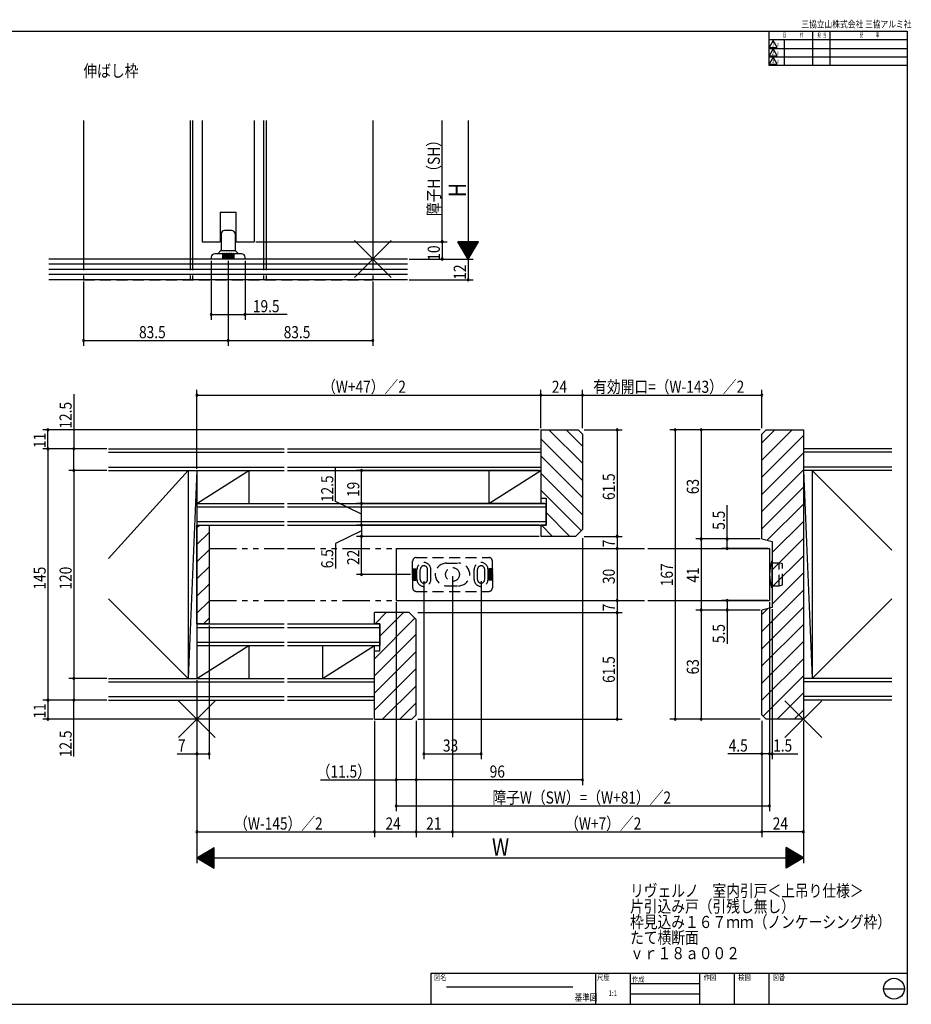
# Model space of a CAD drawing. Extents: x 19 to 820, y 16 to 584.
# Drawn here: x 305 to 820, y 16 to 584 of the extents above; entities that cross this region are included whole.
import ezdxf
from ezdxf.enums import TextEntityAlignment as Align

# ---------------------------------------------------------------- set-up
doc = ezdxf.new("R2010")
doc.units = 0
doc.linetypes.add('DASHED2', pattern=[9.525, 6.35, -3.175])
doc.linetypes.add('PHANTOM2', pattern=[31.75, 15.875, -3.175, 3.175, -3.175, 3.175, -3.175])
for name, color, linetype in [('KI1', 7, 'CONTINUOUS'), ('KI2', 4, 'CONTINUOUS'), ('MJ', 2, 'CONTINUOUS'), ('OS', 2, 'CONTINUOUS'), ('PH', 6, 'PHANTOM2'), ('SU', 3, 'CONTINUOUS'), ('TE', 6, 'CONTINUOUS'), ('TS', 6, 'DASHED2'), ('WK', 7, 'CONTINUOUS')]:
    doc.layers.add(name, color=color, linetype=linetype)
doc.styles.get("Standard").update_dxf_attribs({"font": 'romans.shx', "width": 0.83, "bigfont": 'extfont.shx'})

msp = doc.modelspace()

# ---------------------------------------------------------------- linework, layer by layer
at = {"layer": 'KI1'}
for p, q in [((342, 526.25), (342, 446.25)), ((403.5, 526.25), (403.5, 446.25)), ((405, 526.25), (405, 446.25)), ((410.5, 526.25), (410.5, 456.25)), ((440.5, 526.25), (440.5, 456.25)), ((446, 526.25), (446, 446.25)), ((447.5, 526.25), (447.5, 446.25)), ((509, 526.25), (509, 446.25)), ((421, 473.25), (430, 473.25)), ((421, 473.25), (421, 456.25)), ((430, 473.25), (430, 456.25)), ((410.5, 456.25), (421, 456.25)), ((430, 456.25), (440.5, 456.25)), ((606, 347.75), (627.5, 347.75)), ((606, 347.75), (606, 308.25)), ((630, 345.25), (627.5, 347.75)), ((736, 347.75), (733.5, 345.25)), ((736, 347.75), (757.5, 347.75)), ((757.5, 347.75), (757.5, 180.75)), ((630, 345.25), (630, 290.25)), ((733.5, 284.75), (733.5, 345.25)), ((606, 308.25), (609, 308.25)), ((609, 308.25), (609, 292.75)), ((407.5, 235.75), (407.5, 292.75)), ((407.5, 292.75), (414.5, 292.75)), ((414.5, 292.75), (414.5, 235.75)), ((609, 292.75), (606, 292.75)), ((606, 292.75), (606, 286.25)), ((626, 286.25), (630, 290.25)), ((626, 286.25), (606, 286.25)), ((733.5, 284.75), (739.5, 283.25)), ((522.5, 279.25), (522.5, 249.25)), ((522.5, 279.25), (665.75, 279.25)), ((667.75, 279.25), (738, 279.25)), ((738, 279.25), (738, 249.25)), ((739.5, 283.25), (739.5, 245.25)), ((522.5, 249.25), (665.75, 249.25)), ((667.75, 249.25), (738, 249.25)), ((739.5, 245.25), (733.5, 243.75)), ((530, 242.25), (510, 242.25)), ((510, 235.75), (510, 242.25)), ((530, 242.25), (534, 238.25)), ((733.5, 183.25), (733.5, 243.75)), ((414.5, 235.75), (407.5, 235.75)), ((513, 235.75), (510, 235.75)), ((513, 220.25), (513, 235.75)), ((534, 183.25), (534, 238.25)), ((510, 180.75), (510, 220.25)), ((510, 220.25), (513, 220.25)), ((534, 183.25), (531.5, 180.75)), ((736, 180.75), (733.5, 183.25)), ((510, 180.75), (531.5, 180.75)), ((757.5, 180.75), (736, 180.75))]:
    msp.add_line(p, q, dxfattribs=at)
at = {"layer": 'KI2'}
for p, q in [((421.5, 460.75), (421.5, 451.46)), ((427.5, 462.75), (423.5, 462.75)), ((429.5, 460.75), (429.5, 451.46)), ((422.25, 449.25), (417.75, 449.25)), ((419.5, 449.25), (421.35, 451.1)), ((421.5, 451.25), (429.5, 451.25)), ((422.25, 449.25), (422.25, 446.25)), ((422.75, 449.25), (422.75, 446.25)), ((423.25, 449.25), (422.75, 449.25)), ((423.25, 449.25), (423.25, 446.25)), ((423.75, 449.25), (423.75, 446.25)), ((424.25, 449.25), (423.75, 449.25)), ((424.25, 449.25), (424.25, 446.25)), ((424.75, 449.25), (424.75, 446.25)), ((425.25, 449.25), (424.75, 449.25)), ((425.25, 449.25), (425.25, 446.25)), ((425.75, 449.25), (425.75, 446.25)), ((426.25, 449.25), (425.75, 449.25)), ((426.25, 449.25), (426.25, 446.25)), ((426.75, 449.25), (426.75, 446.25)), ((427.25, 449.25), (426.75, 449.25)), ((427.25, 449.25), (427.25, 446.25)), ((427.75, 449.25), (427.75, 446.25)), ((428.25, 449.25), (427.75, 449.25)), ((428.25, 449.25), (428.25, 446.25)), ((433.25, 449.25), (428.75, 449.25)), ((428.75, 449.25), (428.75, 446.25)), ((429.65, 451.1), (431.5, 449.25)), ((415.75, 447.25), (415.75, 446.25)), ((435.25, 446.25), (415.75, 446.25)), ((435.25, 446.25), (435.25, 447.25)), ((739.5, 272), (739.44, 272)), ((739.5, 256.5), (739.5, 272)), ((739.5, 256.5), (739.44, 256.5))]:
    msp.add_line(p, q, dxfattribs=at)
for centre, radius, start, end in [((423.5, 460.75), 2, 90, 180), ((427.5, 460.75), 2, 0, 90), ((417.75, 447.25), 2, 90, 180), ((421, 451.46), 0.5, 315, 0), ((422.5, 449.25), 0.25, 0, 180), ((422.5, 449.25), 0.25, 0, 180), ((423.5, 449.25), 0.25, 0, 180), ((423.5, 449.25), 0.25, 0, 180), ((424.5, 449.25), 0.25, 0, 180), ((425.5, 449.25), 0.25, 0, 180), ((426.5, 449.25), 0.25, 0, 180), ((427.5, 449.25), 0.25, 0, 180), ((428.5, 449.25), 0.25, 0, 180), ((430, 451.46), 0.5, 180, 225), ((433.25, 447.25), 2, 0, 90), ((763.17, 264.25), 25.17, 162.5691, 197.465), ((739.44, 271.7), 0.3, 90, 162.4092), ((739.44, 256.8), 0.3, 200.2337, 270)]:
    msp.add_arc(centre, radius, start, end, dxfattribs=at)
at = {"layer": 'OS'}
for p, q in [((529, 446.25), (322, 446.25)), ((529, 443.25), (322, 443.25)), ((529, 440.25), (322, 440.25)), ((529, 437.25), (322, 437.25)), ((529, 434.25), (322, 434.25)), ((610.69, 347.75), (630, 328.44)), ((620.59, 347.75), (630, 338.34)), ((733.5, 340.16), (741.09, 347.75)), ((733.5, 330.27), (750.98, 347.75)), ((606, 342.54), (630, 318.54)), ((733.5, 320.37), (757.5, 344.37)), ((356.5, 336.75), (457.75, 336.75)), ((459.75, 336.75), (606, 336.75)), ((606, 336.75), (606, 305.25)), ((757.5, 336.75), (757.5, 191.75)), ((808.5, 336.75), (757.5, 336.75)), ((356.5, 334.75), (457.75, 334.75)), ((459.75, 334.75), (606, 334.75)), ((606, 332.64), (630, 308.64)), ((733.5, 310.47), (757.5, 334.47)), ((808.5, 334.75), (757.5, 334.75)), ((356.5, 326.25), (457.75, 326.25)), ((402.5, 324.25), (356.5, 273.46)), ((356.5, 324.25), (457.75, 324.25)), ((402.5, 324.25), (402.5, 204.25)), ((407.5, 324.25), (402.5, 204.25)), ((407.5, 324.25), (407.5, 204.25)), ((407.5, 305.25), (437.5, 324.25)), ((437.5, 324.25), (437.5, 305.25)), ((459.75, 326.25), (606, 326.25)), ((459.75, 324.25), (606, 324.25)), ((576, 305.25), (606, 324.25)), ((576, 324.25), (576, 305.25)), ((733.5, 300.57), (757.5, 324.57)), ((808.5, 326.25), (757.5, 326.25)), ((757.5, 324.25), (762.5, 204.25)), ((808.5, 324.25), (757.5, 324.25)), ((762.5, 324.25), (762.5, 204.25)), ((762.5, 324.25), (808.5, 278.25)), ((606, 322.74), (630, 298.74)), ((606, 312.84), (629.3, 289.55)), ((733.5, 290.67), (757.5, 314.67)), ((407.5, 305.25), (457.75, 305.25)), ((407.5, 303.25), (457.75, 303.25)), ((459.75, 305.25), (609, 305.25)), ((459.75, 303.25), (609, 303.25)), ((609, 292.75), (609, 305.25)), ((736.69, 283.95), (757.5, 304.77)), ((609, 299.94), (622.69, 286.25)), ((407.5, 294.75), (457.75, 294.75)), ((407.5, 292.75), (457.75, 292.75)), ((407.5, 291.35), (408.9, 292.75)), ((459.75, 294.75), (609, 294.75)), ((459.75, 292.75), (609, 292.75)), ((606.29, 292.75), (612.79, 286.25)), ((739.5, 276.87), (757.5, 294.87)), ((407.5, 281.45), (414.5, 288.45)), ((739.5, 266.97), (757.5, 284.97)), ((407.5, 271.55), (414.5, 278.55)), ((739.5, 257.07), (757.5, 275.07)), ((407.5, 261.65), (414.5, 268.65)), ((739.5, 247.17), (757.5, 265.17)), ((407.5, 251.75), (414.5, 258.75)), ((356.5, 250.25), (402.5, 204.25)), ((733.5, 231.27), (757.5, 255.27)), ((808.5, 250.25), (762.5, 204.25)), ((407.5, 241.85), (414.5, 248.85)), ((733.5, 221.37), (757.5, 245.37)), ((733.5, 241.17), (736.94, 244.61)), ((411.3, 235.75), (414.5, 238.95)), ((510, 215.66), (533.3, 238.95)), ((510.29, 235.75), (516.79, 242.25)), ((513, 228.56), (526.69, 242.25)), ((407.5, 235.75), (457.75, 235.75)), ((407.5, 233.75), (457.75, 233.75)), ((459.75, 235.75), (513, 235.75)), ((459.75, 233.75), (513, 233.75)), ((513, 235.75), (513, 223.25)), ((733.5, 211.47), (757.5, 235.47)), ((510, 205.76), (534, 229.76)), ((407.5, 225.25), (457.75, 225.25)), ((407.5, 223.25), (457.75, 223.25)), ((407.5, 204.25), (437.5, 223.25)), ((437.5, 223.25), (437.5, 204.25)), ((459.75, 225.25), (513, 225.25)), ((459.75, 223.25), (513, 223.25)), ((480, 204.25), (510, 223.25)), ((480, 223.25), (480, 204.25)), ((510, 191.75), (510, 223.25)), ((733.5, 201.57), (757.5, 225.57)), ((510, 195.86), (534, 219.86)), ((733.5, 191.67), (757.5, 215.67)), ((510, 185.96), (534, 209.96)), ((734.24, 182.51), (757.5, 205.77)), ((356.5, 204.25), (457.75, 204.25)), ((356.5, 202.25), (457.75, 202.25)), ((459.75, 204.25), (510, 204.25)), ((459.75, 202.25), (510, 202.25)), ((514.69, 180.75), (534, 200.06)), ((808.5, 204.25), (757.5, 204.25)), ((808.5, 202.25), (757.5, 202.25)), ((356.5, 193.75), (457.75, 193.75)), ((459.75, 193.75), (510, 193.75)), ((742.38, 180.75), (757.5, 195.87)), ((808.5, 193.75), (757.5, 193.75)), ((356.5, 191.75), (457.75, 191.75)), ((459.75, 191.75), (510, 191.75)), ((524.59, 180.75), (534, 190.16)), ((808.5, 191.75), (757.5, 191.75)), ((752.28, 180.75), (757.5, 185.97))]:
    msp.add_line(p, q, dxfattribs=at)
at = {"layer": 'PH'}
for p, q in [((414.5, 279.25), (457.75, 279.25)), ((414.5, 279.25), (414.5, 249.25)), ((459.75, 279.25), (630, 279.25)), ((630, 279.25), (630, 249.25)), ((414.5, 249.25), (457.75, 249.25)), ((459.75, 249.25), (630, 249.25))]:
    msp.add_line(p, q, dxfattribs=at)
at = {"layer": 'SU'}
for p, q in [((549, 456.25), (549, 526.25)), ((564, 526.25), (564, 446.25)), ((441.5, 456.25), (552, 456.25)), ((549, 456.25), (549, 446.25)), ((570, 456.25), (558, 456.25)), ((564, 446.25), (558, 456.25)), ((569.88, 456.05), (558.12, 456.05)), ((569.76, 455.85), (558.24, 455.85)), ((569.64, 455.65), (558.36, 455.65)), ((569.52, 455.45), (558.48, 455.45)), ((569.4, 455.25), (558.6, 455.25)), ((569.28, 455.05), (558.72, 455.05)), ((569.16, 454.85), (558.84, 454.85)), ((569.04, 454.65), (558.96, 454.65)), ((564, 446.25), (570, 456.25)), ((568.92, 454.45), (559.08, 454.45)), ((568.8, 454.25), (559.2, 454.25)), ((568.68, 454.05), (559.32, 454.05)), ((568.56, 453.85), (559.44, 453.85)), ((568.44, 453.65), (559.56, 453.65)), ((568.32, 453.45), (559.68, 453.45)), ((568.2, 453.25), (559.8, 453.25)), ((568.08, 453.05), (559.92, 453.05)), ((567.96, 452.85), (560.04, 452.85)), ((567.84, 452.65), (560.16, 452.65)), ((567.72, 452.45), (560.28, 452.45)), ((567.6, 452.25), (560.4, 452.25)), ((567.48, 452.05), (560.52, 452.05)), ((567.36, 451.85), (560.64, 451.85)), ((567.24, 451.65), (560.76, 451.65)), ((567.12, 451.45), (560.88, 451.45)), ((567, 451.25), (561, 451.25)), ((566.88, 451.05), (561.12, 451.05)), ((566.76, 450.85), (561.24, 450.85)), ((566.64, 450.65), (561.36, 450.65)), ((566.52, 450.45), (561.48, 450.45)), ((566.4, 450.25), (561.6, 450.25)), ((566.28, 450.05), (561.72, 450.05)), ((566.16, 449.85), (561.84, 449.85)), ((566.04, 449.65), (561.96, 449.65)), ((565.92, 449.45), (562.08, 449.45)), ((565.8, 449.25), (562.2, 449.25)), ((565.68, 449.05), (562.32, 449.05)), ((565.56, 448.85), (562.44, 448.85)), ((415.75, 445.25), (415.75, 411.25)), ((425.5, 445.25), (425.5, 396.25)), ((435.25, 445.25), (435.25, 411.25)), ((530, 446.25), (567, 446.25)), ((565.44, 448.65), (562.56, 448.65)), ((565.32, 448.45), (562.68, 448.45)), ((565.2, 448.25), (562.8, 448.25)), ((565.08, 448.05), (562.92, 448.05)), ((564.96, 447.85), (563.04, 447.85)), ((564.84, 447.65), (563.16, 447.65)), ((564.72, 447.45), (563.28, 447.45)), ((564.6, 447.25), (563.4, 447.25)), ((564.48, 447.05), (563.52, 447.05)), ((564.36, 446.85), (563.64, 446.85)), ((564.24, 446.65), (563.76, 446.65)), ((564.12, 446.45), (563.88, 446.45)), ((564, 446.25), (564, 434.25)), ((342, 433.25), (342, 396.25)), ((509, 433.25), (509, 396.25)), ((530, 434.25), (567, 434.25)), ((415.75, 414.25), (435.25, 414.25)), ((459.63, 414.25), (435.25, 414.25)), ((342, 399.25), (425.5, 399.25)), ((425.5, 399.25), (509, 399.25)), ((407.5, 325.25), (407.5, 370.75)), ((606, 348.75), (606, 370.75)), ((630, 348.75), (630, 370.75)), ((733.5, 348.75), (733.5, 370.75)), ((336.5, 368.24), (336.5, 336.75)), ((407.5, 367.75), (606, 367.75)), ((606, 367.75), (630, 367.75)), ((630, 367.75), (733.5, 367.75)), ((605, 347.75), (318.5, 347.75)), ((321.5, 336.75), (321.5, 347.75)), ((631, 347.75), (653, 347.75)), ((650, 347.75), (650, 286.25)), ((732.5, 347.75), (680.5, 347.75)), ((683.5, 347.75), (683.5, 180.75)), ((698.5, 347.75), (698.5, 284.75)), ((355.5, 336.75), (318.5, 336.75)), ((321.5, 336.75), (321.5, 191.75)), ((336.5, 324.25), (336.5, 336.75)), ((355.5, 324.25), (333.5, 324.25)), ((336.5, 324.25), (336.5, 204.25)), ((487.5, 306.36), (487.5, 325.84)), ((605, 324.25), (499.5, 324.25)), ((502.5, 305.25), (502.5, 324.25)), ((502.5, 299), (487.5, 306.36)), ((608, 305.25), (499.5, 305.25)), ((502.5, 292.75), (502.5, 305.25)), ((713.5, 284.75), (713.5, 304.32)), ((605, 292.75), (499.5, 292.75)), ((502.5, 292.75), (502.5, 286.25)), ((502.5, 289.5), (487.5, 282.14)), ((605, 286.25), (499.5, 286.25)), ((502.5, 264.25), (502.5, 286.25)), ((630, 285.25), (630, 142.75)), ((631, 286.25), (653, 286.25)), ((650, 286.25), (650, 279.25)), ((732.5, 284.75), (695.5, 284.75)), ((698.5, 284.75), (698.5, 243.75)), ((713.5, 279.25), (713.5, 284.75)), ((487.5, 282.14), (487.5, 267.64)), ((631, 279.25), (653, 279.25)), ((650, 279.25), (650, 249.25)), ((737, 279.25), (710.5, 279.25)), ((530.75, 264.25), (499.5, 264.25)), ((555, 263.25), (555, 112.75)), ((538.5, 260.35), (538.5, 157.75)), ((571.5, 260.35), (571.5, 157.75)), ((522.5, 248.25), (522.5, 127.75)), ((631, 249.25), (653, 249.25)), ((650, 249.25), (650, 242.25)), ((737, 249.25), (710.5, 249.25)), ((713.5, 249.25), (713.5, 243.75)), ((738, 248.25), (738, 127.75)), ((535, 242.25), (653, 242.25)), ((650, 242.25), (650, 180.75)), ((732.5, 243.75), (695.5, 243.75)), ((698.5, 243.75), (698.5, 180.75)), ((713.5, 243.75), (713.5, 224.18)), ((739.5, 244.25), (739.5, 157.75)), ((414.5, 234.75), (414.5, 157.75)), ((355.5, 204.25), (333.5, 204.25)), ((336.5, 204.25), (336.5, 191.75)), ((407.5, 203.25), (407.5, 97.75)), ((355.5, 191.75), (318.5, 191.75)), ((321.5, 191.75), (321.5, 180.75)), ((336.5, 159.19), (336.5, 191.75)), ((509, 180.75), (318.5, 180.75)), ((510, 179.75), (510, 112.75)), ((534, 179.75), (534, 112.75)), ((535, 180.75), (653, 180.75)), ((732.5, 180.75), (680.5, 180.75)), ((733.5, 179.75), (733.5, 112.75)), ((757.5, 179.75), (757.5, 97.75)), ((396.06, 160.75), (407.5, 160.75)), ((407.5, 160.75), (414.5, 160.75)), ((538.5, 160.75), (571.5, 160.75)), ((733.5, 160.75), (713.93, 160.75)), ((738, 160.75), (733.2, 160.75)), ((738, 160.75), (733.5, 160.75)), ((738, 160.75), (739.5, 160.75)), ((739.5, 160.75), (754.35, 160.75)), ((478.84, 145.75), (522.5, 145.75)), ((534, 145.75), (522.5, 145.75)), ((630, 145.75), (534, 145.75)), ((522.5, 130.75), (738, 130.75)), ((407.5, 115.75), (510, 115.75)), ((510, 115.75), (534, 115.75)), ((534, 115.75), (555, 115.75)), ((555, 115.75), (733.5, 115.75)), ((757.5, 115.75), (733.5, 115.75)), ((407.5, 100.75), (417.5, 106.75)), ((410.1, 99.19), (410.1, 102.31)), ((410.3, 99.07), (410.3, 102.43)), ((410.5, 98.95), (410.5, 102.55)), ((410.7, 98.83), (410.7, 102.67)), ((410.9, 98.71), (410.9, 102.79)), ((411.1, 98.59), (411.1, 102.91)), ((411.3, 98.47), (411.3, 103.03)), ((411.5, 98.35), (411.5, 103.15)), ((411.7, 98.23), (411.7, 103.27)), ((411.9, 98.11), (411.9, 103.39)), ((412.1, 97.99), (412.1, 103.51)), ((412.3, 97.87), (412.3, 103.63)), ((412.5, 97.75), (412.5, 103.75)), ((412.7, 97.63), (412.7, 103.87)), ((412.9, 97.51), (412.9, 103.99)), ((413.1, 97.39), (413.1, 104.11)), ((413.3, 97.27), (413.3, 104.23)), ((413.5, 97.15), (413.5, 104.35)), ((413.7, 97.03), (413.7, 104.47)), ((413.9, 96.91), (413.9, 104.59)), ((414.1, 96.79), (414.1, 104.71)), ((414.3, 96.67), (414.3, 104.83)), ((414.5, 96.55), (414.5, 104.95)), ((414.7, 96.43), (414.7, 105.07)), ((414.9, 96.31), (414.9, 105.19)), ((415.1, 96.19), (415.1, 105.31)), ((415.3, 96.07), (415.3, 105.43)), ((415.5, 95.95), (415.5, 105.55)), ((415.7, 95.83), (415.7, 105.67)), ((415.9, 95.71), (415.9, 105.79)), ((416.1, 95.59), (416.1, 105.91)), ((416.3, 95.47), (416.3, 106.03)), ((416.5, 95.35), (416.5, 106.15)), ((416.7, 95.23), (416.7, 106.27)), ((416.9, 95.11), (416.9, 106.39)), ((417.1, 94.99), (417.1, 106.51)), ((417.3, 94.87), (417.3, 106.63)), ((417.5, 94.75), (417.5, 106.75)), ((747.5, 94.75), (747.5, 106.75)), ((757.5, 100.75), (747.5, 106.75)), ((747.7, 94.87), (747.7, 106.63)), ((747.9, 94.99), (747.9, 106.51)), ((748.1, 95.11), (748.1, 106.39)), ((748.3, 95.23), (748.3, 106.27)), ((748.5, 95.35), (748.5, 106.15)), ((748.7, 95.47), (748.7, 106.03)), ((748.9, 95.59), (748.9, 105.91)), ((749.1, 95.71), (749.1, 105.79)), ((749.3, 95.83), (749.3, 105.67)), ((749.5, 95.95), (749.5, 105.55)), ((749.7, 96.07), (749.7, 105.43)), ((749.9, 96.19), (749.9, 105.31)), ((750.1, 96.31), (750.1, 105.19)), ((750.3, 96.43), (750.3, 105.07)), ((750.5, 96.55), (750.5, 104.95)), ((750.7, 96.67), (750.7, 104.83)), ((750.9, 96.79), (750.9, 104.71)), ((751.1, 96.91), (751.1, 104.59)), ((751.3, 97.03), (751.3, 104.47)), ((751.5, 97.15), (751.5, 104.35)), ((751.7, 97.27), (751.7, 104.23)), ((751.9, 97.39), (751.9, 104.11)), ((752.1, 97.51), (752.1, 103.99)), ((752.3, 97.63), (752.3, 103.87)), ((752.5, 97.75), (752.5, 103.75)), ((752.7, 97.87), (752.7, 103.63)), ((752.9, 97.99), (752.9, 103.51)), ((753.1, 98.11), (753.1, 103.39)), ((753.3, 98.23), (753.3, 103.27)), ((753.5, 98.35), (753.5, 103.15)), ((753.7, 98.47), (753.7, 103.03)), ((753.9, 98.59), (753.9, 102.91)), ((754.1, 98.71), (754.1, 102.79)), ((754.3, 98.83), (754.3, 102.67)), ((754.5, 98.95), (754.5, 102.55)), ((754.7, 99.07), (754.7, 102.43)), ((754.9, 99.19), (754.9, 102.31)), ((407.5, 100.75), (417.5, 94.75)), ((407.5, 100.75), (757.5, 100.75)), ((407.7, 100.63), (407.7, 100.87)), ((407.9, 100.51), (407.9, 100.99)), ((408.1, 100.39), (408.1, 101.11)), ((408.3, 100.27), (408.3, 101.23)), ((408.5, 100.15), (408.5, 101.35)), ((408.7, 100.03), (408.7, 101.47)), ((408.9, 99.91), (408.9, 101.59)), ((409.1, 99.79), (409.1, 101.71)), ((409.3, 99.67), (409.3, 101.83)), ((409.5, 99.55), (409.5, 101.95)), ((409.7, 99.43), (409.7, 102.07)), ((409.9, 99.31), (409.9, 102.19)), ((757.5, 100.75), (747.5, 94.75)), ((755.1, 99.31), (755.1, 102.19)), ((755.3, 99.43), (755.3, 102.07)), ((755.5, 99.55), (755.5, 101.95)), ((755.7, 99.67), (755.7, 101.83)), ((755.9, 99.79), (755.9, 101.71)), ((756.1, 99.91), (756.1, 101.59)), ((756.3, 100.03), (756.3, 101.47)), ((756.5, 100.15), (756.5, 101.35)), ((756.7, 100.27), (756.7, 101.23)), ((756.9, 100.39), (756.9, 101.11)), ((757.1, 100.51), (757.1, 100.99)), ((757.3, 100.63), (757.3, 100.87))]:
    msp.add_line(p, q, dxfattribs=at)
for centre, start, end in [((549, 456.25), 90, 270), ((549, 456.25), 270, 90), ((549, 446.25), 90, 270), ((549, 446.25), 270, 90), ((564, 434.25), 90, 270), ((564, 434.25), 270, 90), ((415.75, 414.25), 0, 180), ((435.25, 414.25), 0, 180), ((415.75, 414.25), 180, 0), ((435.25, 414.25), 180, 0), ((342, 399.25), 0, 180), ((342, 399.25), 180, 0), ((425.5, 399.25), 0, 180), ((425.5, 399.25), 180, 0), ((509, 399.25), 0, 180), ((509, 399.25), 180, 0), ((407.5, 367.75), 0, 180), ((407.5, 367.75), 180, 0), ((606, 367.75), 0, 180), ((606, 367.75), 180, 0), ((630, 367.75), 0, 180), ((630, 367.75), 180, 0), ((733.5, 367.75), 0, 180), ((733.5, 367.75), 180, 0), ((321.5, 347.75), 90, 270), ((321.5, 347.75), 270, 90), ((650, 347.75), 90, 270), ((650, 347.75), 270, 90), ((683.5, 347.75), 90, 270), ((683.5, 347.75), 270, 90), ((698.5, 347.75), 90, 270), ((698.5, 347.75), 270, 90), ((321.5, 336.75), 90, 270), ((321.5, 336.75), 270, 90), ((336.5, 336.75), 90, 270), ((336.5, 336.75), 270, 90), ((336.5, 324.25), 90, 270), ((336.5, 324.25), 270, 90), ((502.5, 324.25), 90, 270), ((502.5, 324.25), 270, 90), ((502.5, 305.25), 90, 270), ((502.5, 305.25), 270, 90), ((502.5, 292.75), 90, 270), ((502.5, 292.75), 270, 90), ((502.5, 286.25), 90, 270), ((502.5, 286.25), 270, 90), ((650, 286.25), 90, 270), ((650, 286.25), 270, 90), ((698.5, 284.75), 90, 270), ((698.5, 284.75), 270, 90), ((713.5, 284.75), 90, 270), ((713.5, 284.75), 270, 90), ((650, 279.25), 90, 270), ((650, 279.25), 270, 90), ((713.5, 279.25), 90, 270), ((713.5, 279.25), 270, 90), ((502.5, 264.25), 90, 270), ((502.5, 264.25), 270, 90), ((650, 249.25), 90, 270), ((650, 249.25), 270, 90), ((698.5, 243.75), 90, 270), ((698.5, 243.75), 270, 90), ((713.5, 249.25), 90, 270), ((713.5, 243.75), 90, 270), ((713.5, 249.25), 270, 90), ((713.5, 243.75), 270, 90), ((650, 242.25), 90, 270), ((650, 242.25), 270, 90), ((336.5, 204.25), 90, 270), ((336.5, 204.25), 270, 90), ((321.5, 191.75), 90, 270), ((321.5, 191.75), 270, 90), ((336.5, 191.75), 90, 270), ((336.5, 191.75), 270, 90), ((321.5, 180.75), 90, 270), ((321.5, 180.75), 270, 90), ((650, 180.75), 90, 270), ((650, 180.75), 270, 90), ((683.5, 180.75), 90, 270), ((683.5, 180.75), 270, 90), ((698.5, 180.75), 90, 270), ((698.5, 180.75), 270, 90), ((407.5, 160.75), 0, 180), ((407.5, 160.75), 180, 0), ((414.5, 160.75), 0, 180), ((414.5, 160.75), 180, 0), ((538.5, 160.75), 0, 180), ((538.5, 160.75), 180, 0), ((571.5, 160.75), 0, 180), ((571.5, 160.75), 180, 0), ((733.5, 160.75), 0, 180), ((733.5, 160.75), 180, 0), ((738, 160.75), 0, 180), ((738, 160.75), 180, 0), ((739.5, 160.75), 0, 180), ((739.5, 160.75), 180, 0), ((522.5, 145.75), 0, 180), ((522.5, 145.75), 180, 0), ((534, 145.75), 0, 180), ((534, 145.75), 180, 0), ((630, 145.75), 0, 180), ((630, 145.75), 180, 0), ((522.5, 130.75), 0, 180), ((522.5, 130.75), 180, 0), ((738, 130.75), 0, 180), ((738, 130.75), 180, 0), ((407.5, 115.75), 0, 180), ((407.5, 115.75), 180, 0), ((510, 115.75), 0, 180), ((510, 115.75), 180, 0), ((534, 115.75), 0, 180), ((534, 115.75), 180, 0), ((555, 115.75), 0, 180), ((555, 115.75), 180, 0), ((733.5, 115.75), 0, 180), ((733.5, 115.75), 180, 0), ((757.5, 115.75), 0, 180), ((757.5, 115.75), 180, 0)]:
    msp.add_arc(centre, 0.6, start, end, dxfattribs=at)
at = {"layer": 'TE'}
for p, q in [((519.61, 435.64), (498.39, 456.86)), ((498.4, 435.64), (519.6, 456.86)), ((418.11, 170.14), (396.89, 191.36)), ((396.9, 170.14), (418.1, 191.36)), ((768.11, 170.14), (746.89, 191.36)), ((746.9, 170.14), (768.1, 191.36))]:
    msp.add_line(p, q, dxfattribs=at)
at = {"layer": 'TS'}
for p, q in [((342, 446.25), (342, 434.25)), ((403.5, 446.25), (403.5, 434.25)), ((405, 446.25), (405, 434.25)), ((446, 446.25), (446, 434.25)), ((447.5, 446.25), (447.5, 434.25)), ((509, 446.25), (509, 434.25)), ((342, 434.25), (509, 434.25)), ((534, 274), (576, 274)), ((532, 267.5), (532, 272)), ((532, 267.5), (534, 267.5)), ((534, 267), (534, 267.5)), ((534.5, 261.35), (534.5, 267.15)), ((536.4, 261.35), (536.4, 267.15)), ((540.6, 261.35), (540.6, 267.15)), ((542.5, 261.35), (542.5, 267.15)), ((551.5, 270.75), (558.5, 270.75)), ((567.5, 261.35), (567.5, 267.15)), ((569.4, 261.35), (569.4, 267.15)), ((573.6, 261.35), (573.6, 267.15)), ((575.5, 261.35), (575.5, 267.15)), ((578, 267.5), (576, 267.5)), ((576, 267), (576, 267.5)), ((578, 267.5), (578, 272)), ((739.5, 270.9), (743.5, 270.9)), ((743.5, 257.6), (743.5, 270.9)), ((745.5, 270.3), (743.5, 270.9)), ((745.5, 269.25), (745.5, 270.3)), ((745.5, 258.2), (745.5, 269.25)), ((532, 267), (534, 267)), ((532, 266.5), (532, 267)), ((532, 266.5), (534, 266.5)), ((532, 266), (534, 266)), ((532, 265.5), (532, 266)), ((532, 265.5), (534, 265.5)), ((532, 265), (534, 265)), ((532, 264.5), (532, 265)), ((532, 264.5), (534.5, 264.5)), ((532, 264), (534.5, 264)), ((532, 264), (532, 263.5)), ((532, 263.5), (534, 263.5)), ((532, 263), (534, 263)), ((532, 263), (532, 262.5)), ((532, 262.5), (534, 262.5)), ((532, 262), (534, 262)), ((532, 262), (532, 261.5)), ((532, 261.5), (534, 261.5)), ((534, 266), (534, 266.5)), ((534, 265), (534, 265.5)), ((534, 263.5), (534, 263)), ((534, 262.5), (534, 262)), ((534, 261.5), (534, 261)), ((578, 264.5), (575.5, 264.5)), ((578, 264), (575.5, 264)), ((578, 267), (576, 267)), ((578, 266.5), (576, 266.5)), ((576, 266), (576, 266.5)), ((578, 266), (576, 266)), ((578, 265.5), (576, 265.5)), ((576, 265), (576, 265.5)), ((578, 265), (576, 265)), ((578, 263.5), (576, 263.5)), ((576, 263.5), (576, 263)), ((578, 263), (576, 263)), ((578, 262.5), (576, 262.5)), ((576, 262.5), (576, 262)), ((578, 262), (576, 262)), ((578, 261.5), (576, 261.5)), ((576, 261.5), (576, 261)), ((578, 266.5), (578, 267)), ((578, 265.5), (578, 266)), ((578, 264.5), (578, 265)), ((578, 264), (578, 263.5)), ((578, 263), (578, 262.5)), ((578, 262), (578, 261.5)), ((532, 261), (532, 256.5)), ((532, 261), (534, 261)), ((551.5, 257.75), (558.5, 257.75)), ((578, 261), (576, 261)), ((578, 261), (578, 256.5)), ((739.5, 257.6), (743.5, 257.6)), ((743.5, 257.6), (745.5, 258.2)), ((534, 254.5), (576, 254.5))]:
    msp.add_line(p, q, dxfattribs=at)
msp.add_circle((555, 264.25), 4, dxfattribs=at)
for centre, radius, start, end in [((534, 272), 2, 90, 180), ((576, 272), 2, 360, 90), ((532, 267.25), 0.25, 90, 270), ((538.5, 267.15), 4, 360, 180), ((538.5, 267.15), 2.1, 360, 180), ((551.5, 264.25), 6.5, 90, 270), ((558.5, 264.25), 6.5, 270, 90), ((571.5, 267.15), 4, 360, 180), ((571.5, 267.15), 2.1, 360, 180), ((578, 267.25), 0.25, 270, 90), ((532, 266.25), 0.25, 90, 270), ((532, 265.25), 0.25, 90, 270), ((532, 264.25), 0.25, 90, 270), ((532, 263.25), 0.25, 90, 270), ((532, 262.25), 0.25, 90, 270), ((532, 261.25), 0.25, 90, 270), ((538.5, 261.35), 4, 180, 0), ((538.5, 261.35), 2.1, 180, 0), ((571.5, 261.35), 4, 180, 0), ((571.5, 261.35), 2.1, 180, 0), ((578, 266.25), 0.25, 270, 90), ((578, 265.25), 0.25, 270, 90), ((578, 264.25), 0.25, 270, 90), ((578, 263.25), 0.25, 270, 90), ((578, 262.25), 0.25, 270, 90), ((578, 261.25), 0.25, 270, 90), ((534, 256.5), 2, 180, 270), ((576, 256.5), 2, 270, 0)]:
    msp.add_arc(centre, radius, start, end, dxfattribs=at)
at = {"layer": 'WK'}
for p, q in [((23.5, 577.75), (817.5, 577.75)), ((737.5, 577.75), (737.5, 558.15)), ((762.72, 577.75), (762.72, 558.15)), ((772.72, 577.75), (772.72, 558.15)), ((817.5, 577.75), (817.5, 16.25)), ((737.5, 572.95), (817.5, 572.95)), ((740, 572.35), (737.69, 568.35)), ((737.69, 568.35), (742.31, 568.35)), ((742.31, 568.35), (740, 572.35)), ((746.5, 572.95), (746.5, 558.15)), ((737.5, 567.75), (817.5, 567.75)), ((737.5, 562.95), (817.5, 562.95)), ((740, 567.55), (737.69, 563.55)), ((737.69, 563.55), (742.31, 563.55)), ((740, 562.75), (737.69, 558.75)), ((742.31, 563.55), (740, 567.55)), ((742.31, 558.75), (740, 562.75)), ((737.5, 558.15), (817.5, 558.15)), ((737.69, 558.75), (742.31, 558.75)), ((542.5, 34.25), (542.5, 16.25)), ((542.5, 34.25), (817.5, 34.25)), ((637.5, 34.25), (637.5, 16.25)), ((657.5, 34.25), (657.5, 16.25)), ((697.5, 34.25), (697.5, 16.25)), ((717.5, 34.25), (717.5, 16.25)), ((737.5, 34.25), (737.5, 16.25)), ((551.5, 26.25), (624.5, 26.25)), ((657.5, 28.25), (697.5, 28.25)), ((803.81, 25.25), (815.81, 25.25)), ((657.5, 22.25), (697.5, 22.25)), ((23.5, 16.25), (817.5, 16.25))]:
    msp.add_line(p, q, dxfattribs=at)
msp.add_circle((809.81, 25.25), 6, dxfattribs=at)

# ---------------------------------------------------------------- texts
at = {"layer": 'MJ', "width": 0.83}
for s, p in [('伸ばし枠', (342, 551.25)), ('リヴェルノ\u3000室内引戸＜上吊り仕様＞', (657.5, 78.25)), ('片引込み戸（引残し無し）', (657.5, 69.25)), ('枠見込み１６７ｍｍ（ノンケーシング枠）', (657.5, 60.25)), ('たて横断面', (657.5, 51.25)), ('ｖｒ１８ａ００２', (657.5, 42.25))]:
    msp.add_text(s, height=7, dxfattribs=at).set_placement(p)
at = {"layer": 'SU', "width": 0.83}
for s, height, p in [('障子H（SH）', 7, (547.7, 470.97)), ('H', 10, (562.7, 481.9)), ('10', 7, (547.7, 445.3)), ('12', 7, (562.7, 434.3)), ('12.5', 7, (335.2, 348.4)), ('11', 7, (320.2, 337.13)), ('12.5', 7, (486.2, 306)), ('61.5', 7, (648.7, 307.18)), ('63', 7, (697.2, 310.58)), ('19', 7, (501.2, 308.94)), ('5.5', 7, (712.2, 290.02)), ('6.5', 7, (486.2, 267.84)), ('7', 7, (648.7, 279.98)), ('22', 7, (501.2, 269.72)), ('145', 7, (320.2, 255.53)), ('120', 7, (335.2, 255.53)), ('30', 7, (648.7, 258.72)), ('167', 7, (682.2, 257.47)), ('41', 7, (697.2, 259.55)), ('7', 7, (648.7, 242.98)), ('5.5', 7, (712.2, 224.65)), ('61.5', 7, (648.7, 201.68)), ('63', 7, (697.2, 206.58)), ('11', 7, (320.2, 181.13)), ('12.5', 7, (335.2, 158.83))]:
    msp.add_text(s, height=height, rotation=90, dxfattribs=at).set_placement(p)
for s, height, p in [('19.5', 7, (439.79, 415.55)), ('83.5', 7, (374.07, 400.55)), ('83.5', 7, (457.57, 400.55)), ('（W+47）／2', 7, (479.75, 369.05)), ('24', 7, (612.33, 369.05)), ('有効開口=（W-143）／2', 7, (636.18, 369.05)), ('7', 7, (396.53, 162.05)), ('33', 7, (549.47, 162.05)), ('4.5', 7, (714.4, 162.05)), ('1.5', 7, (740.05, 162.05)), ('（11.5）', 7, (476.65, 147.05)), ('96', 7, (576.47, 147.05)), ('障子W（SW）=（W+81）／2', 7, (578.04, 132.05)), ('（W-145）／2', 7, (428.98, 117.05)), ('（W+7）／2', 7, (620.01, 117.05)), ('24', 7, (516.33, 117.05)), ('21', 7, (539.8, 117.05)), ('24', 7, (739.83, 117.05)), ('W', 10, (577.76, 102.05))]:
    msp.add_text(s, height=height, dxfattribs=at).set_placement(p)
at = {"layer": 'WK'}
for s, height, width, p in [('三協立山株式会社 三協アルミ社', 4, 0.82, (756.29, 579.75)), ('日', 2.5, 0.59, (745.6, 574.25)), ('付', 2.5, 0.59, (755.53, 574.25)), ('担', 2.5, 0.59, (765.57, 574.25)), ('当', 2.5, 0.59, (768.84, 574.25)), ('記', 2.5, 0.59, (790.04, 574.25)), ('事', 2.5, 0.59, (799.29, 574.25)), ('ｘ', 2.5, 0.59, (741.76, 569)), ('ｘ', 2.5, 0.59, (741.76, 564.2)), ('ｘ', 2.5, 0.59, (741.76, 559.4)), ('図名', 3.2, 0.83, (544.3, 30.15)), ('尺度', 3.2, 0.83, (638.43, 30.15)), ('作成', 3.2, 0.83, (658.55, 29.15)), ('作図', 3.2, 0.83, (699.93, 30.15)), ('検図', 3.2, 0.83, (719.93, 30.15)), ('図番', 3.2, 0.83, (739.8, 30.15)), ('基準図', 4, 0.8, (625.5, 18.25))]:
    msp.add_text(s, height=height, dxfattribs=dict(at, width=width)).set_placement(p)
at = {"layer": 'WK', "width": 0.83}
for s, height, p in [('1', 2.5, (740, 569.9)), ('2', 2.5, (740, 565.1)), ('3', 2.5, (740, 560.3)), ('1:1', 3.2, (647.5, 22.25))]:
    msp.add_text(s, height=height, dxfattribs=at).set_placement(p, align=Align.MIDDLE)

doc.saveas('drawing.dxf')
